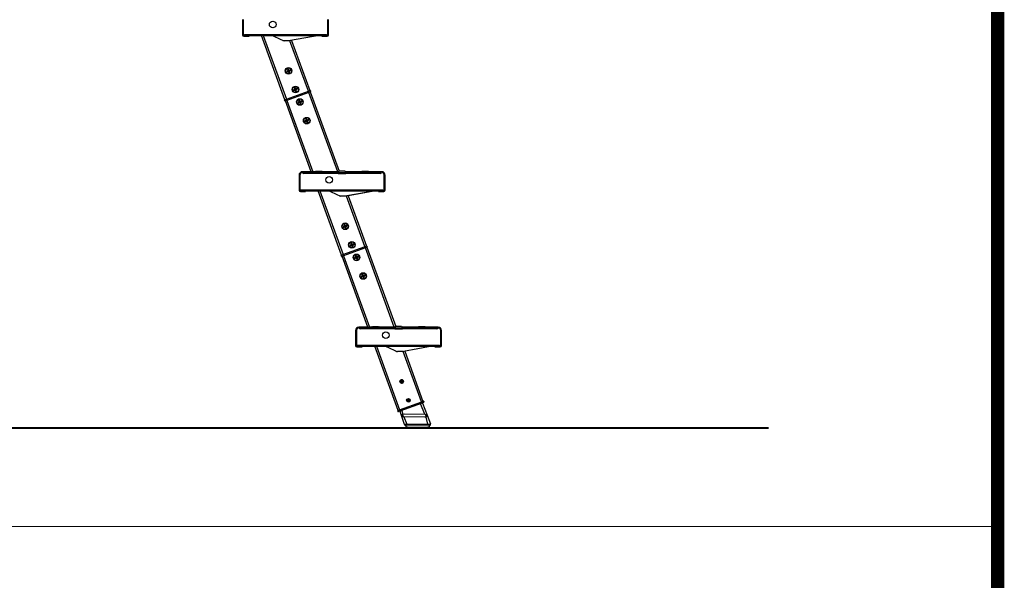
# Model space of a CAD drawing. Units: millimetres. Extents: x 9051 to 14802, y 1156 to 5269.
# Drawn here: x 14277 to 14724, y 3563 to 3818 of the extents above; entities that cross this region are included whole.
import ezdxf

# ---------------------------------------------------------------- set-up
doc = ezdxf.new("R2010")
doc.units = ezdxf.units.MM
doc.header["$LTSCALE"] = 30
for name, color, linetype, lineweight in [('CONSTRUCTION', 40, 'Continuous', 20), ('FAKRO TEXT', 80, 'Continuous', 9), ('FAKRO WINDOW', 7, 'Continuous', 20)]:
    doc.layers.add(name, color=color, linetype=linetype, lineweight=lineweight)
doc.layers.add('FAKRO LOFT LADDERS', color=7, linetype='Continuous')

# ---------------------------------------------------------------- blocks, each defined once
blk = doc.blocks.new('A$C0E3D0860')
at = {"layer": 'FAKRO TEXT', "const_width": 3}
blk.add_lwpolyline([(2834.7, 64.34), (2834.7, 1964.34), (40.52, 1964.34), (40.52, 64.34)], close=True, dxfattribs=at)
blk = doc.blocks.new('SE1')
at = {"layer": 'FAKRO LOFT LADDERS', "color": 7, "linetype": 'Continuous'}
for p, q in [((156.94, 59.212), (156.94, 58.062)), ((157, 59.212), (157, 58.062)), ((163.38, 58.062), (163.38, 59.212)), ((163.44, 58.062), (163.44, 59.212)), ((157.08, 58.082), (163.28, 58.082)), ((157.08, 58.022), (157.08, 58.082)), ((163.28, 58.082), (163.28, 58.022)), ((157.04, 58.022), (157.44, 58.022)), ((157.04, 57.962), (157.44, 57.962)), ((157.08, 58.022), (163.28, 58.022)), ((157.44, 58.022), (157.44, 57.962)), ((160.153, 53.161), (158.384, 58.022)), ((158.512, 58.022), (160.266, 53.202)), ((159.874, 57.699), (159.234, 57.999)), ((159.99, 57.646), (159.874, 57.699)), ((159.994, 57.643), (159.99, 57.646)), ((160.518, 57.622), (160.096, 57.622)), ((161.92, 53.804), (160.53, 57.622)), ((162.74, 58.022), (160.562, 57.626)), ((160.651, 57.642), (162.033, 53.845)), ((162.94, 58.022), (163.34, 58.022)), ((162.94, 57.962), (162.94, 58.022)), ((162.94, 57.962), (163.34, 57.962)), ((160.307, 55.302), (160.281, 55.316)), ((160.313, 55.285), (160.303, 55.258)), ((160.307, 55.302), (160.415, 55.341)), ((160.421, 55.325), (160.313, 55.285)), ((160.375, 55.449), (160.348, 55.459)), ((160.415, 55.341), (160.375, 55.449)), ((160.415, 55.341), (160.381, 55.357)), ((160.392, 55.455), (160.406, 55.48)), ((160.392, 55.455), (160.431, 55.347)), ((160.421, 55.325), (160.405, 55.291)), ((160.46, 55.217), (160.421, 55.325)), ((160.431, 55.347), (160.539, 55.386)), ((160.431, 55.347), (160.447, 55.38)), ((160.545, 55.37), (160.437, 55.331)), ((160.437, 55.331), (160.471, 55.315)), ((160.437, 55.331), (160.476, 55.223)), ((160.46, 55.217), (160.445, 55.191)), ((160.476, 55.223), (160.504, 55.213)), ((160.539, 55.386), (160.549, 55.414)), ((160.545, 55.37), (160.57, 55.355)), ((160.259, 53.2), (161.927, 53.807)), ((161.961, 53.713), (160.293, 53.106)), ((160.82, 53.892), (160.794, 53.907)), ((160.826, 53.876), (160.816, 53.848)), ((160.82, 53.892), (160.928, 53.932)), ((160.934, 53.915), (160.826, 53.876)), ((160.888, 54.039), (160.861, 54.05)), ((160.928, 53.932), (160.888, 54.039)), ((160.928, 53.932), (160.894, 53.947)), ((160.905, 54.045), (160.919, 54.071)), ((160.905, 54.045), (160.944, 53.938)), ((160.934, 53.915), (160.918, 53.882)), ((160.973, 53.807), (160.934, 53.915)), ((160.944, 53.938), (161.052, 53.977)), ((160.944, 53.938), (160.96, 53.971)), ((161.058, 53.96), (160.95, 53.921)), ((160.95, 53.921), (160.984, 53.906)), ((160.95, 53.921), (160.989, 53.814)), ((160.973, 53.807), (160.958, 53.782)), ((160.989, 53.814), (161.017, 53.803)), ((161.052, 53.977), (161.062, 54.004)), ((161.058, 53.96), (161.083, 53.946)), ((161.927, 53.807), (162.044, 53.85)), ((161.927, 53.807), (161.935, 53.784)), ((161.952, 53.737), (161.935, 53.784)), ((161.952, 53.737), (161.961, 53.713)), ((164.136, 47.716), (161.954, 53.71)), ((162.078, 53.756), (161.961, 53.713)), ((162.067, 53.752), (164.245, 47.766)), ((162.076, 53.835), (162.093, 53.788)), ((160.144, 53.078), (160.126, 53.125)), ((160.141, 53.157), (160.259, 53.2)), ((160.293, 53.106), (160.176, 53.063)), ((162.135, 47.716), (160.187, 53.067)), ((160.259, 53.2), (160.267, 53.176)), ((160.267, 53.176), (160.284, 53.129)), ((160.284, 53.129), (160.293, 53.106)), ((160.3, 53.109), (162.263, 47.716)), ((161.162, 52.953), (161.136, 52.967)), ((161.168, 52.936), (161.158, 52.909)), ((161.162, 52.953), (161.27, 52.992)), ((161.276, 52.975), (161.168, 52.936)), ((161.23, 53.099), (161.203, 53.11)), ((161.27, 52.992), (161.23, 53.099)), ((161.27, 52.992), (161.236, 53.007)), ((161.247, 53.105), (161.261, 53.131)), ((161.247, 53.105), (161.286, 52.998)), ((161.276, 52.975), (161.26, 52.942)), ((161.315, 52.868), (161.276, 52.975)), ((161.286, 52.998), (161.394, 53.037)), ((161.286, 52.998), (161.302, 53.031)), ((161.4, 53.02), (161.292, 52.981)), ((161.292, 52.981), (161.326, 52.966)), ((161.292, 52.981), (161.331, 52.874)), ((161.315, 52.868), (161.3, 52.842)), ((161.331, 52.874), (161.359, 52.863)), ((161.394, 53.037), (161.404, 53.065)), ((161.4, 53.02), (161.426, 53.006)), ((161.675, 51.543), (161.649, 51.558)), ((161.681, 51.527), (161.671, 51.499)), ((161.675, 51.543), (161.783, 51.582)), ((161.789, 51.566), (161.681, 51.527)), ((161.744, 51.69), (161.716, 51.7)), ((161.783, 51.582), (161.744, 51.69)), ((161.783, 51.582), (161.749, 51.598)), ((161.76, 51.696), (161.775, 51.722)), ((161.76, 51.696), (161.799, 51.588)), ((161.789, 51.566), (161.773, 51.532)), ((161.828, 51.458), (161.789, 51.566)), ((161.799, 51.588), (161.907, 51.628)), ((161.799, 51.588), (161.815, 51.622)), ((161.913, 51.611), (161.805, 51.572)), ((161.805, 51.572), (161.839, 51.556)), ((161.805, 51.572), (161.844, 51.464)), ((161.828, 51.458), (161.813, 51.433)), ((161.844, 51.464), (161.872, 51.454)), ((161.907, 51.628), (161.917, 51.655)), ((161.913, 51.611), (161.939, 51.597)), ((162.455, 47.716), (161.465, 47.716)), ((164.153, 47.641), (161.562, 47.641)), ((162.403, 47.641), (162.49, 47.766)), ((162.49, 47.766), (162.94, 47.766)), ((162.94, 47.766), (163.028, 47.641)), ((164.163, 47.716), (162.975, 47.716)), ((164.153, 47.641), (164.24, 47.766)), ((167.369, 47.641), (164.153, 47.641)), ((164.205, 47.716), (164.163, 47.716)), ((164.24, 47.766), (164.249, 47.766)), ((164.682, 47.766), (164.249, 47.766)), ((164.682, 47.766), (164.69, 47.766)), ((164.69, 47.766), (164.778, 47.641)), ((164.767, 47.716), (164.725, 47.716)), ((165.955, 47.716), (164.767, 47.716)), ((165.903, 47.641), (165.99, 47.766)), ((165.99, 47.766), (166.44, 47.766)), ((166.44, 47.766), (166.528, 47.641)), ((167.465, 47.716), (166.475, 47.716)), ((161.215, 47.466), (161.215, 46.316)), ((161.275, 47.466), (161.275, 46.316)), ((164.179, 47.581), (161.562, 47.581)), ((164.179, 47.581), (164.752, 47.581)), ((167.369, 47.581), (164.752, 47.581)), ((167.655, 46.316), (167.655, 47.466)), ((167.715, 46.316), (167.715, 47.466)), ((161.315, 46.276), (161.715, 46.276)), ((161.315, 46.216), (161.715, 46.216)), ((161.355, 46.336), (167.555, 46.336)), ((161.355, 46.276), (161.355, 46.336)), ((161.355, 46.276), (167.555, 46.276)), ((161.715, 46.276), (161.715, 46.216)), ((164.428, 41.415), (162.659, 46.276)), ((162.787, 46.276), (164.541, 41.456)), ((164.15, 45.953), (163.509, 46.252)), ((167.015, 46.276), (164.838, 45.88)), ((167.015, 46.276), (164.926, 45.896)), ((167.215, 46.276), (167.615, 46.276)), ((167.215, 46.216), (167.215, 46.276)), ((167.215, 46.216), (167.615, 46.216)), ((167.555, 46.336), (167.555, 46.276)), ((164.265, 45.899), (164.15, 45.953)), ((164.27, 45.897), (164.265, 45.899)), ((164.793, 45.876), (164.371, 45.876)), ((166.195, 42.058), (164.805, 45.876)), ((164.926, 45.896), (166.308, 42.099)), ((164.582, 43.556), (164.557, 43.57)), ((164.588, 43.539), (164.578, 43.512)), ((164.582, 43.556), (164.69, 43.595)), ((164.696, 43.578), (164.588, 43.539)), ((164.651, 43.702), (164.623, 43.713)), ((164.69, 43.595), (164.651, 43.702)), ((164.69, 43.595), (164.656, 43.611)), ((164.667, 43.709), (164.682, 43.734)), ((164.667, 43.709), (164.706, 43.601)), ((164.696, 43.578), (164.68, 43.545)), ((164.735, 43.471), (164.696, 43.578)), ((164.706, 43.601), (164.814, 43.64)), ((164.706, 43.601), (164.722, 43.634)), ((164.82, 43.624), (164.712, 43.584)), ((164.712, 43.584), (164.746, 43.569)), ((164.712, 43.584), (164.752, 43.477)), ((164.735, 43.471), (164.721, 43.445)), ((164.752, 43.477), (164.779, 43.466)), ((164.814, 43.64), (164.824, 43.668)), ((164.82, 43.624), (164.846, 43.609)), ((164.534, 41.454), (166.202, 42.061)), ((166.236, 41.967), (164.568, 41.36)), ((165.095, 42.146), (165.07, 42.161)), ((165.101, 42.13), (165.091, 42.102)), ((165.095, 42.146), (165.203, 42.185)), ((165.209, 42.169), (165.101, 42.13)), ((165.164, 42.293), (165.136, 42.303)), ((165.203, 42.185), (165.164, 42.293)), ((165.203, 42.185), (165.17, 42.201)), ((165.18, 42.299), (165.195, 42.325)), ((165.18, 42.299), (165.219, 42.191)), ((165.209, 42.169), (165.193, 42.136)), ((165.248, 42.061), (165.209, 42.169)), ((165.219, 42.191), (165.327, 42.231)), ((165.219, 42.191), (165.235, 42.225)), ((165.333, 42.214), (165.225, 42.175)), ((165.225, 42.175), (165.259, 42.159)), ((165.225, 42.175), (165.265, 42.067)), ((165.248, 42.061), (165.234, 42.036)), ((165.265, 42.067), (165.292, 42.057)), ((165.327, 42.231), (165.337, 42.258)), ((165.333, 42.214), (165.359, 42.2)), ((166.202, 42.061), (166.32, 42.104)), ((166.202, 42.061), (166.211, 42.037)), ((166.228, 41.99), (166.211, 42.037)), ((166.228, 41.99), (166.236, 41.967)), ((168.411, 35.97), (166.229, 41.964)), ((166.354, 42.01), (166.236, 41.967)), ((166.342, 42.005), (168.521, 36.02)), ((166.352, 42.089), (166.369, 42.042)), ((164.419, 41.332), (164.402, 41.379)), ((164.417, 41.411), (164.534, 41.454)), ((164.568, 41.36), (164.451, 41.317)), ((166.41, 35.97), (164.463, 41.321)), ((164.534, 41.454), (164.543, 41.43)), ((164.543, 41.43), (164.56, 41.383)), ((164.56, 41.383), (164.568, 41.36)), ((164.575, 41.362), (166.538, 35.97)), ((165.437, 41.207), (165.412, 41.221)), ((165.443, 41.19), (165.433, 41.162)), ((165.437, 41.207), (165.545, 41.246)), ((165.551, 41.229), (165.443, 41.19)), ((165.506, 41.353), (165.478, 41.364)), ((165.545, 41.246), (165.506, 41.353)), ((165.545, 41.246), (165.512, 41.261)), ((165.522, 41.359), (165.537, 41.385)), ((165.522, 41.359), (165.561, 41.252)), ((165.551, 41.229), (165.535, 41.196)), ((165.59, 41.122), (165.551, 41.229)), ((165.561, 41.252), (165.669, 41.291)), ((165.561, 41.252), (165.577, 41.285)), ((165.675, 41.274), (165.568, 41.235)), ((165.568, 41.235), (165.601, 41.22)), ((165.568, 41.235), (165.607, 41.128)), ((165.59, 41.122), (165.576, 41.096)), ((165.607, 41.128), (165.634, 41.117)), ((165.669, 41.291), (165.679, 41.318)), ((165.675, 41.274), (165.701, 41.26)), ((165.95, 39.797), (165.925, 39.811)), ((165.956, 39.78), (165.946, 39.753)), ((165.95, 39.797), (166.058, 39.836)), ((166.064, 39.82), (165.956, 39.78)), ((166.019, 39.944), (165.991, 39.954)), ((166.058, 39.836), (166.019, 39.944)), ((166.058, 39.836), (166.025, 39.852)), ((166.035, 39.95), (166.05, 39.976)), ((166.035, 39.95), (166.074, 39.842)), ((166.064, 39.82), (166.048, 39.786)), ((166.103, 39.712), (166.064, 39.82)), ((166.074, 39.842), (166.182, 39.881)), ((166.074, 39.842), (166.09, 39.876)), ((166.188, 39.865), (166.081, 39.826)), ((166.081, 39.826), (166.114, 39.81)), ((166.081, 39.826), (166.12, 39.718)), ((166.103, 39.712), (166.089, 39.686)), ((166.12, 39.718), (166.147, 39.708)), ((166.182, 39.881), (166.192, 39.909)), ((166.188, 39.865), (166.214, 39.85)), ((166.731, 35.97), (165.741, 35.97)), ((168.428, 35.895), (165.837, 35.895)), ((168.454, 35.835), (165.837, 35.835)), ((166.678, 35.895), (166.766, 36.02)), ((166.766, 36.02), (167.216, 36.02)), ((167.216, 36.02), (167.303, 35.895)), ((168.439, 35.97), (167.251, 35.97)), ((168.428, 35.895), (168.516, 36.02)), ((171.644, 35.895), (168.428, 35.895)), ((168.481, 35.97), (168.439, 35.97)), ((168.454, 35.835), (169.027, 35.835)), ((168.516, 36.02), (168.524, 36.02)), ((168.957, 36.02), (168.524, 36.02)), ((168.957, 36.02), (168.966, 36.02)), ((168.966, 36.02), (169.053, 35.895)), ((169.043, 35.97), (169.001, 35.97)), ((171.644, 35.835), (169.027, 35.835)), ((170.231, 35.97), (169.043, 35.97)), ((170.178, 35.895), (170.266, 36.02)), ((170.266, 36.02), (170.716, 36.02)), ((170.716, 36.02), (170.803, 35.895)), ((171.741, 35.97), (170.751, 35.97)), ((165.491, 35.72), (165.491, 34.57)), ((165.551, 35.72), (165.551, 34.57)), ((171.931, 34.57), (171.931, 35.72)), ((171.991, 34.57), (171.991, 35.72)), ((165.591, 34.53), (165.991, 34.53)), ((165.591, 34.47), (165.991, 34.47)), ((165.631, 34.59), (171.831, 34.59)), ((165.631, 34.53), (165.631, 34.59)), ((165.631, 34.53), (171.831, 34.53)), ((165.991, 34.53), (165.991, 34.47)), ((168.704, 29.669), (166.935, 34.53)), ((167.062, 34.53), (168.816, 29.71)), ((168.425, 34.207), (167.784, 34.506)), ((171.291, 34.53), (169.113, 34.134)), ((171.491, 34.53), (171.891, 34.53)), ((171.491, 34.47), (171.491, 34.53)), ((171.491, 34.47), (171.891, 34.47)), ((171.831, 34.59), (171.831, 34.53)), ((168.54, 34.153), (168.425, 34.207)), ((168.545, 34.151), (168.54, 34.153)), ((169.068, 34.13), (168.646, 34.13)), ((170.47, 30.312), (169.081, 34.13)), ((169.201, 34.15), (170.583, 30.353)), ((168.973, 31.706), (168.886, 31.945)), ((168.929, 31.973), (169.023, 31.714)), ((168.98, 31.98), (169.067, 31.74)), ((169.486, 30.297), (169.399, 30.537)), ((169.442, 30.563), (169.536, 30.305)), ((169.493, 30.571), (169.58, 30.331)), ((168.798, 29.703), (170.489, 30.319)), ((170.523, 30.225), (168.832, 29.609)), ((170.404, 30.156), (170.395, 30.178)), ((170.732, 29.377), (170.404, 30.156)), ((170.489, 30.319), (170.607, 30.362)), ((170.498, 30.295), (170.489, 30.319)), ((170.498, 30.295), (170.506, 30.272)), ((170.523, 30.225), (170.506, 30.272)), ((170.617, 30.259), (170.523, 30.225)), ((170.544, 30.207), (170.901, 29.301)), ((170.639, 30.347), (170.647, 30.323)), ((168.665, 29.629), (168.674, 29.605)), ((168.68, 29.661), (168.798, 29.703)), ((168.832, 29.609), (168.738, 29.575)), ((168.806, 29.68), (168.798, 29.703)), ((168.806, 29.68), (168.815, 29.656)), ((168.815, 29.656), (168.832, 29.609)), ((168.982, 29.199), (168.851, 29.591)), ((168.982, 29.664), (168.991, 29.641)), ((169.18, 28.608), (168.982, 29.199)), ((168.991, 29.641), (169.055, 29.391)), ((169.055, 29.391), (169.15, 29.405)), ((169.146, 29.182), (169.353, 28.63)), ((170.727, 29.154), (169.146, 29.182)), ((169.15, 29.405), (170.732, 29.377)), ((170.833, 29.169), (170.727, 29.154)), ((170.963, 28.63), (170.833, 29.169)), ((170.901, 29.301), (171.16, 28.642)), ((169.353, 28.556), (169.251, 28.556)), ((169.312, 28.406), (169.312, 28.556)), ((169.412, 28.406), (169.312, 28.406)), ((169.353, 28.63), (170.963, 28.63)), ((170.963, 28.556), (169.353, 28.556)), ((169.412, 28.406), (170.962, 28.406)), ((171.062, 28.406), (170.962, 28.406)), ((171.024, 28.556), (170.963, 28.556)), ((171.024, 28.556), (171.103, 28.556)), ((171.062, 28.556), (171.062, 28.406)), ((171.094, 28.556), (171.094, 28.556))]:
    blk.add_line(p, q, dxfattribs=at)
for centre, radius in [((159.223, 58.847), 0.25), ((160.426, 55.336), 0.25), ((160.426, 55.336), 0.227), ((160.939, 53.926), 0.25), ((160.939, 53.926), 0.227), ((161.281, 52.987), 0.25), ((161.281, 52.987), 0.227), ((161.794, 51.577), 0.25), ((161.794, 51.577), 0.227), ((163.499, 47.101), 0.25), ((164.701, 43.59), 0.25), ((164.701, 43.59), 0.227), ((165.214, 42.18), 0.25), ((165.214, 42.18), 0.227), ((165.556, 41.24), 0.25), ((165.556, 41.24), 0.227), ((166.069, 39.831), 0.25), ((166.069, 39.831), 0.227), ((167.774, 35.355), 0.25), ((168.976, 31.844), 0.138), ((169.489, 30.434), 0.138)]:
    blk.add_circle(centre, radius, dxfattribs=at)
for centre, radius, start, end in [((157.04, 58.062), 0.1, 180, 270), ((157.04, 58.062), 0.04, 180, 270), ((163.34, 58.062), 0.04, 270, 0), ((163.34, 58.062), 0.1, 270, 0), ((159.128, 57.772), 0.25, 64.96702, 90), ((160.096, 57.872), 0.25, 246.09674, 270), ((160.518, 57.872), 0.25, 270, 280.30485), ((160.426, 55.336), 0.146, 187.66369, 212.33631), ((160.426, 55.336), 0.124, 195.89855, 204.10145), ((160.426, 55.336), 0.146, 97.66369, 122.33631), ((160.426, 55.336), 0.124, 105.89855, 114.10145), ((160.426, 55.336), 0.146, 277.66369, 302.33631), ((160.426, 55.336), 0.124, 285.89855, 294.10145), ((160.426, 55.336), 0.124, 15.89855, 24.10145), ((160.426, 55.336), 0.146, 7.66369, 32.33631), ((160.939, 53.926), 0.146, 187.66369, 212.33631), ((160.939, 53.926), 0.124, 195.89855, 204.10145), ((160.939, 53.926), 0.146, 97.66369, 122.33631), ((160.939, 53.926), 0.124, 105.89855, 114.10145), ((160.939, 53.926), 0.146, 277.66369, 302.33631), ((160.939, 53.926), 0.124, 285.89855, 294.10145), ((160.939, 53.926), 0.124, 15.89855, 24.10145), ((160.939, 53.926), 0.146, 7.66369, 32.33631), ((162.053, 53.826), 0.025, 20, 110), ((162.07, 53.779), 0.025, 290, 20), ((160.15, 53.134), 0.025, 110, 200), ((160.167, 53.087), 0.025, 200, 290), ((161.281, 52.987), 0.146, 187.66369, 212.33631), ((161.281, 52.987), 0.124, 195.89855, 204.10145), ((161.281, 52.987), 0.146, 97.66369, 122.33631), ((161.281, 52.987), 0.124, 105.89855, 114.10145), ((161.281, 52.987), 0.146, 277.66369, 302.33631), ((161.281, 52.987), 0.124, 285.89855, 294.10145), ((161.281, 52.987), 0.124, 15.89855, 24.10145), ((161.281, 52.987), 0.146, 7.66369, 32.33631), ((161.794, 51.577), 0.146, 187.66369, 212.33631), ((161.794, 51.577), 0.124, 195.89855, 204.10145), ((161.794, 51.577), 0.146, 97.66369, 122.33631), ((161.794, 51.577), 0.124, 105.89855, 114.10145), ((161.794, 51.577), 0.146, 277.66369, 302.33631), ((161.794, 51.577), 0.124, 285.89855, 294.10145), ((161.794, 51.577), 0.124, 15.89855, 24.10145), ((161.794, 51.577), 0.146, 7.66369, 32.33631), ((161.465, 47.466), 0.25, 90, 180), ((161.465, 47.466), 0.19, 90, 180), ((161.465, 47.641), 0.075, 14.47751, 90), ((161.465, 47.641), 0.015, 14.47751, 90), ((161.562, 47.666), 0.085, 194.47751, 270), ((161.562, 47.666), 0.025, 194.47751, 270), ((167.369, 47.666), 0.025, 270, 345.52249), ((167.369, 47.666), 0.085, 270, 345.52249), ((167.465, 47.641), 0.075, 90, 165.52249), ((167.465, 47.641), 0.015, 90, 165.52249), ((167.465, 47.466), 0.25, 0, 90), ((167.465, 47.466), 0.19, 0, 90), ((161.315, 46.316), 0.1, 180, 270), ((161.315, 46.316), 0.04, 180, 270), ((163.403, 46.026), 0.25, 64.96702, 90), ((167.615, 46.316), 0.04, 270, 0), ((167.615, 46.316), 0.1, 270, 0), ((164.371, 46.126), 0.25, 246.09674, 270), ((164.793, 46.126), 0.25, 270, 280.30485), ((164.701, 43.59), 0.146, 187.66369, 212.33631), ((164.701, 43.59), 0.124, 195.89855, 204.10145), ((164.701, 43.59), 0.146, 97.66369, 122.33631), ((164.701, 43.59), 0.124, 105.89855, 114.10145), ((164.701, 43.59), 0.146, 277.66369, 302.33631), ((164.701, 43.59), 0.124, 285.89855, 294.10145), ((164.701, 43.59), 0.124, 15.89855, 24.10145), ((164.701, 43.59), 0.146, 7.66369, 32.33631), ((165.214, 42.18), 0.146, 187.66369, 212.33631), ((165.214, 42.18), 0.124, 195.89855, 204.10145), ((165.214, 42.18), 0.146, 97.66369, 122.33631), ((165.214, 42.18), 0.124, 105.89855, 114.10145), ((165.214, 42.18), 0.146, 277.66369, 302.33631), ((165.214, 42.18), 0.124, 285.89855, 294.10145), ((165.214, 42.18), 0.124, 15.89855, 24.10145), ((165.214, 42.18), 0.146, 7.66369, 32.33631), ((166.328, 42.08), 0.025, 20, 110), ((166.345, 42.033), 0.025, 290, 20), ((164.425, 41.388), 0.025, 110, 200), ((164.442, 41.341), 0.025, 200, 290), ((165.556, 41.24), 0.146, 187.66369, 212.33631), ((165.556, 41.24), 0.124, 195.89855, 204.10145), ((165.556, 41.24), 0.146, 97.66369, 122.33631), ((165.556, 41.24), 0.124, 105.89855, 114.10145), ((165.556, 41.24), 0.146, 277.66369, 302.33631), ((165.556, 41.24), 0.124, 285.89855, 294.10145), ((165.556, 41.24), 0.124, 15.89855, 24.10145), ((165.556, 41.24), 0.146, 7.66369, 32.33631), ((166.069, 39.831), 0.146, 187.66369, 212.33631), ((166.069, 39.831), 0.124, 195.89855, 204.10145), ((166.069, 39.831), 0.146, 97.66369, 122.33631), ((166.069, 39.831), 0.124, 105.89855, 114.10145), ((166.069, 39.831), 0.146, 277.66369, 302.33631), ((166.069, 39.831), 0.124, 285.89855, 294.10145), ((166.069, 39.831), 0.124, 15.89855, 24.10145), ((166.069, 39.831), 0.146, 7.66369, 32.33631), ((165.741, 35.72), 0.25, 90, 180), ((165.741, 35.72), 0.19, 90, 180), ((165.741, 35.895), 0.075, 14.47751, 90), ((165.741, 35.895), 0.015, 14.47751, 90), ((165.837, 35.92), 0.085, 194.47751, 270), ((165.837, 35.92), 0.025, 194.47751, 270), ((171.644, 35.92), 0.025, 270, 345.52249), ((171.644, 35.92), 0.085, 270, 345.52249), ((171.741, 35.895), 0.075, 90, 165.52249), ((171.741, 35.895), 0.015, 90, 165.52249), ((171.741, 35.72), 0.25, 0, 90), ((171.741, 35.72), 0.19, 0, 90), ((165.591, 34.57), 0.1, 180, 270), ((165.591, 34.57), 0.04, 180, 270), ((167.679, 34.28), 0.25, 64.96702, 90), ((171.891, 34.57), 0.04, 270, 0), ((171.891, 34.57), 0.1, 270, 0), ((168.646, 34.38), 0.25, 246.09674, 270), ((169.068, 34.38), 0.25, 270, 280.30485), ((168.976, 31.844), 0.137, 21.11943, 198.88062), ((170.521, 30.197), 0.025, 21.5, 110), ((170.615, 30.338), 0.025, 20, 110), ((170.6, 30.306), 0.05, 290, 20), ((168.689, 29.637), 0.025, 110, 200), ((168.721, 29.622), 0.05, 200, 290), ((168.875, 29.598), 0.025, 110, 198.5), ((169.146, 29.246), 0.171, 122.47213, 196.02968), ((170.922, 29.925), 1.295, 271.83917, 275.30154)]:
    blk.add_arc(centre, radius, start, end, dxfattribs=at)
for centre, major_axis, ratio, start_param, end_param in [((160.442, 55.293), (-0.437, -0.159), 0.173648, -1.495826, -1.259286), ((160.41, 55.379), (-0.437, -0.159), 0.173648, 1.259286, 1.495826), ((160.469, 55.351), (-0.159, 0.437), 0.173648, 1.259286, 1.495826), ((160.469, 55.351), (0.159, -0.437), 0.173648, -1.495826, -1.259286), ((160.383, 55.32), (-0.159, 0.437), 0.173648, -1.495826, -1.259286), ((160.442, 55.293), (0.437, 0.159), 0.173648, 1.259286, 1.495826), ((160.41, 55.379), (0.437, 0.159), 0.173648, -1.495826, -1.259286), ((160.383, 55.32), (0.159, -0.437), 0.173648, 1.259286, 1.495826), ((160.955, 53.883), (-0.437, -0.159), 0.173648, -1.495826, -1.259286), ((160.923, 53.969), (-0.437, -0.159), 0.173648, 1.259286, 1.495826), ((160.982, 53.942), (-0.159, 0.437), 0.173648, 1.259286, 1.495826), ((160.982, 53.942), (0.159, -0.437), 0.173648, -1.495826, -1.259286), ((160.896, 53.911), (-0.159, 0.437), 0.173648, -1.495826, -1.259286), ((160.955, 53.883), (0.437, 0.159), 0.173648, 1.259286, 1.495826), ((160.923, 53.969), (0.437, 0.159), 0.173648, -1.495826, -1.259286), ((160.896, 53.911), (0.159, -0.437), 0.173648, 1.259286, 1.495826), ((161.297, 52.944), (-0.437, -0.159), 0.173648, -1.495826, -1.259286), ((161.265, 53.03), (-0.437, -0.159), 0.173648, 1.259286, 1.495826), ((161.324, 53.002), (-0.159, 0.437), 0.173648, 1.259286, 1.495826), ((161.324, 53.002), (0.159, -0.437), 0.173648, -1.495826, -1.259286), ((161.238, 52.971), (-0.159, 0.437), 0.173648, -1.495826, -1.259286), ((161.297, 52.944), (0.437, 0.159), 0.173648, 1.259286, 1.495826), ((161.265, 53.03), (0.437, 0.159), 0.173648, -1.495826, -1.259286), ((161.238, 52.971), (0.159, -0.437), 0.173648, 1.259286, 1.495826), ((161.81, 51.534), (-0.437, -0.159), 0.173648, -1.495826, -1.259286), ((161.778, 51.62), (-0.437, -0.159), 0.173648, 1.259286, 1.495826), ((161.837, 51.593), (-0.159, 0.437), 0.173648, 1.259286, 1.495826), ((161.837, 51.593), (0.159, -0.437), 0.173648, -1.495826, -1.259286), ((161.751, 51.561), (-0.159, 0.437), 0.173648, -1.495826, -1.259286), ((161.81, 51.534), (0.437, 0.159), 0.173648, 1.259286, 1.495826), ((161.778, 51.62), (0.437, 0.159), 0.173648, -1.495826, -1.259286), ((161.751, 51.561), (0.159, -0.437), 0.173648, 1.259286, 1.495826), ((164.717, 43.547), (-0.437, -0.159), 0.173648, -1.495826, -1.259286), ((164.686, 43.633), (-0.437, -0.159), 0.173648, 1.259286, 1.495826), ((164.744, 43.605), (-0.159, 0.437), 0.173648, 1.259286, 1.495826), ((164.744, 43.605), (0.159, -0.437), 0.173648, -1.495826, -1.259286), ((164.658, 43.574), (-0.159, 0.437), 0.173648, -1.495826, -1.259286), ((164.717, 43.547), (0.437, 0.159), 0.173648, 1.259286, 1.495826), ((164.686, 43.633), (0.437, 0.159), 0.173648, -1.495826, -1.259286), ((164.658, 43.574), (0.159, -0.437), 0.173648, 1.259286, 1.495826), ((165.23, 42.137), (-0.437, -0.159), 0.173648, -1.495826, -1.259286), ((165.199, 42.223), (-0.437, -0.159), 0.173648, 1.259286, 1.495826), ((165.257, 42.196), (-0.159, 0.437), 0.173648, 1.259286, 1.495826), ((165.257, 42.196), (0.159, -0.437), 0.173648, -1.495826, -1.259286), ((165.171, 42.165), (-0.159, 0.437), 0.173648, -1.495826, -1.259286), ((165.23, 42.137), (0.437, 0.159), 0.173648, 1.259286, 1.495826), ((165.199, 42.223), (0.437, 0.159), 0.173648, -1.495826, -1.259286), ((165.171, 42.165), (0.159, -0.437), 0.173648, 1.259286, 1.495826), ((165.572, 41.198), (-0.437, -0.159), 0.173648, -1.495826, -1.259286), ((165.541, 41.283), (-0.437, -0.159), 0.173648, 1.259286, 1.495826), ((165.599, 41.256), (-0.159, 0.437), 0.173648, 1.259286, 1.495826), ((165.599, 41.256), (0.159, -0.437), 0.173648, -1.495826, -1.259286), ((165.513, 41.225), (-0.159, 0.437), 0.173648, -1.495826, -1.259286), ((165.572, 41.198), (0.437, 0.159), 0.173648, 1.259286, 1.495826), ((165.541, 41.283), (0.437, 0.159), 0.173648, -1.495826, -1.259286), ((165.513, 41.225), (0.159, -0.437), 0.173648, 1.259286, 1.495826), ((166.085, 39.788), (-0.437, -0.159), 0.173648, -1.495826, -1.259286), ((166.054, 39.874), (-0.437, -0.159), 0.173648, 1.259286, 1.495826), ((166.112, 39.847), (-0.159, 0.437), 0.173648, 1.259286, 1.495826), ((166.112, 39.847), (0.159, -0.437), 0.173648, -1.495826, -1.259286), ((166.026, 39.815), (-0.159, 0.437), 0.173648, -1.495826, -1.259286), ((166.085, 39.788), (0.437, 0.159), 0.173648, 1.259286, 1.495826), ((166.054, 39.874), (0.437, 0.159), 0.173648, -1.495826, -1.259286), ((166.026, 39.815), (0.159, -0.437), 0.173648, 1.259286, 1.495826), ((169.05, 29.403), (0.159, -0.474), 0.000691, 1.107241, 1.544625), ((170.833, 29.404), (0.155, -0.475), 0.162755, 4.751739, 5.176373)]:
    blk.add_ellipse(centre, major_axis=major_axis, ratio=ratio, start_param=start_param, end_param=end_param, dxfattribs=at)
for points, knots in [([(169.121, 29.191), (169.112, 29.189), (169.102, 29.187), (169.083, 29.184), (169.075, 29.183), (169.058, 29.182), (169.05, 29.182), (169.036, 29.182), (169.029, 29.183), (169.017, 29.184), (169.012, 29.185), (169.002, 29.187), (168.998, 29.188), (168.988, 29.192), (168.984, 29.195), (168.982, 29.199)], [0, 0, 0, 0, 0.125, 0.125, 0.25, 0.25, 0.375, 0.375, 0.5, 0.5, 0.625, 0.625, 0.75, 0.75, 1, 1, 1, 1]), ([(169.146, 29.182), (169.142, 29.184), (169.138, 29.187), (169.132, 29.19), (169.13, 29.19), (169.126, 29.191), (169.124, 29.191), (169.121, 29.191)], [0, 0, 0, 0, 0.5, 0.5, 0.75, 0.75, 1, 1, 1, 1]), ([(170.732, 29.377), (170.736, 29.373), (170.741, 29.369), (170.748, 29.364), (170.751, 29.363), (170.756, 29.361), (170.759, 29.36), (170.762, 29.36)], [0, 0, 0, 0, 0.5, 0.5, 0.75, 0.75, 1, 1, 1, 1]), ([(170.762, 29.36), (170.77, 29.36), (170.779, 29.36), (170.795, 29.359), (170.803, 29.357), (170.826, 29.353), (170.84, 29.348), (170.858, 29.339), (170.864, 29.336), (170.875, 29.33), (170.879, 29.326), (170.888, 29.319), (170.891, 29.316), (170.896, 29.31), (170.897, 29.308), (170.899, 29.304), (170.9, 29.303), (170.901, 29.301)], [0, 0, 0, 0, 0.125, 0.125, 0.25, 0.25, 0.5, 0.5, 0.625, 0.625, 0.75, 0.75, 0.875, 0.875, 0.9375, 0.9375, 1, 1, 1, 1]), ([(170.901, 29.301), (170.903, 29.296), (170.904, 29.292), (170.905, 29.282), (170.905, 29.277), (170.903, 29.262), (170.899, 29.252), (170.887, 29.23), (170.879, 29.218), (170.864, 29.2), (170.858, 29.194), (170.849, 29.185), (170.846, 29.182), (170.84, 29.175), (170.836, 29.172), (170.833, 29.169)], [0, 0, 0, 0, 0.125, 0.125, 0.25, 0.25, 0.5, 0.5, 0.75, 0.75, 0.875, 0.875, 0.9375, 0.9375, 1, 1, 1, 1]), ([(169.18, 28.608), (169.18, 28.608), (169.18, 28.609), (169.18, 28.611), (169.18, 28.613), (169.181, 28.615), (169.183, 28.617), (169.186, 28.619), (169.187, 28.62)], [0, 0, 0, 0, 0.0273484, 0.0552921, 0.0838144, 0.1128952, 0.1611925, 0.2050745, 0.2050745, 0.2050745, 0.2050745]), ([(169.187, 28.62), (169.189, 28.621), (169.193, 28.623), (169.204, 28.627), (169.222, 28.63), (169.243, 28.631), (169.26, 28.63), (169.277, 28.63), (169.293, 28.629), (169.311, 28.629), (169.325, 28.629), (169.339, 28.629), (169.349, 28.63), (169.353, 28.63)], [0.2050745, 0.2050745, 0.2050745, 0.2050745, 0.2715518, 0.3398495, 0.4638495, 0.5784038, 0.6543128, 0.6883671, 0.7939938, 0.8482983, 0.8979976, 0.9507443, 1, 1, 1, 1]), ([(171.041, 28.635), (171.044, 28.635), (171.05, 28.636), (171.059, 28.637), (171.068, 28.638), (171.078, 28.639), (171.091, 28.64), (171.105, 28.642), (171.117, 28.643), (171.128, 28.645), (171.138, 28.646), (171.143, 28.646), (171.146, 28.646)], [0, 0, 0, 0, 0.061609, 0.123623, 0.185993, 0.248667, 0.367814, 0.491678, 0.608806, 0.738243, 0.842873, 1, 1, 1, 1]), ([(171.102, 28.556), (171.111, 28.556), (171.12, 28.558), (171.139, 28.567), (171.148, 28.575), (171.16, 28.593), (171.164, 28.604), (171.165, 28.624), (171.163, 28.634), (171.16, 28.642)], [0, 0, 0, 0, 0.25, 0.25, 0.5, 0.5, 0.75, 0.75, 1, 1, 1, 1]), ([(171.146, 28.646), (171.147, 28.646), (171.149, 28.646), (171.152, 28.645), (171.154, 28.645), (171.156, 28.644), (171.158, 28.644), (171.16, 28.643), (171.16, 28.642), (171.16, 28.642)], [0, 0, 0, 0, 0.111815, 0.23769, 0.376996, 0.519048, 0.679849, 0.829232, 1, 1, 1, 1])]:
    blk.add_open_spline(points, degree=3, knots=knots, dxfattribs=at)
blk.add_rational_spline([(169.18, 28.608), (169.197, 28.556), (169.251, 28.556)], [1, 0.811573981965, 1], degree=2, dxfattribs=at)
blk = doc.blocks.new('A$C1FDD2EB3')
at = {"layer": 'FAKRO LOFT LADDERS', "xscale": 20, "yscale": 20, "zscale": 20}
blk.add_blockref('SE1', (-1718.3, -2302.7), dxfattribs=at)
blk = doc.blocks.new('ico (0.3-pomniejszenie)')
at = {"layer": 'CONSTRUCTION', "const_width": 0.9}
blk.add_lwpolyline([(-198.31, -750.33), (406.46, -750.33)], dxfattribs=at)
at = {"layer": 'FAKRO WINDOW', "xscale": 0.3, "yscale": 0.3, "zscale": 0.3}
blk.add_blockref('A$C1FDD2EB3', (-258.31, -229.49), dxfattribs=at)

msp = doc.modelspace()

# ---------------------------------------------------------------- linework, layer by layer
at = {"layer": 'FAKRO TEXT'}
msp.add_lwpolyline([(13733.28, 5084.71), (14720.64, 5084.71), (14720.64, 3587.53), (13733.28, 3587.53)], close=True, dxfattribs=at)

# ---------------------------------------------------------------- block references
msp.add_blockref('ico (0.3-pomniejszenie)', (14210.24, 4382.55))
at = {"layer": 'FAKRO TEXT', "xscale": 2, "yscale": 2, "zscale": 2}
msp.add_blockref('A$C0E3D0860', (9051.24, 1156.03), dxfattribs=at)

doc.saveas('drawing.dxf')
